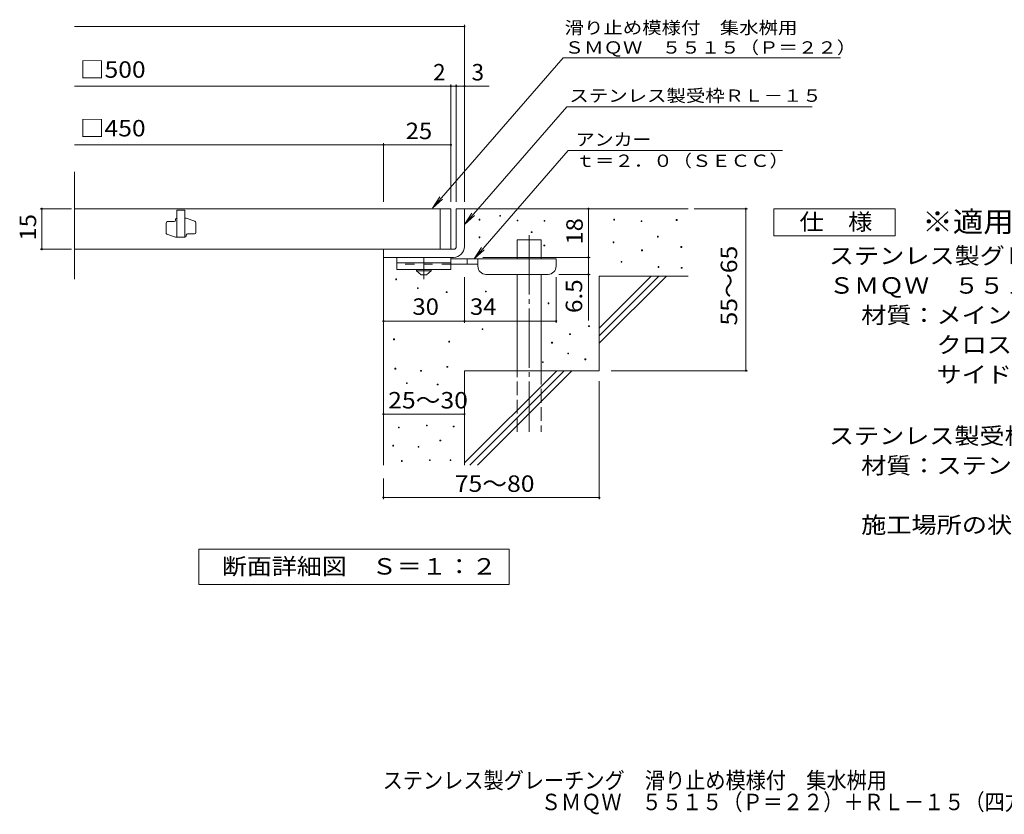
# Model space of a CAD drawing. Units: millimetres. Extents: x -1505 to 1796, y -1375 to 1315.
# Drawn here: x -1505 to 320, y -1375 to 97 of the extents above; entities that cross this region are included whole.
import ezdxf

# ---------------------------------------------------------------- set-up
doc = ezdxf.new("R2010")
doc.units = ezdxf.units.MM
doc.header["$LTSCALE"] = 10
for name, pattern in [('JWW_CENTER1', [6.773333, 4.233333, -0.846667, 0.846667, -0.846667]), ('JWW_CENTER2', [13.546667, 11.006667, -0.846667, 0.846667, -0.846667]), ('JWW_DASHED2', [3.386667, 1.693333, -1.693333]), ('JWW_DASHED3', [3.386667, 2.54, -0.846667])]:
    doc.linetypes.add(name, pattern=pattern)
for name, color, linetype in [('D-0', 7, 'Continuous'), ('D-1', 7, 'Continuous'), ('D-2', 7, 'Continuous'), ('D-4', 7, 'Continuous'), ('D-5', 7, 'Continuous'), ('D-6', 7, 'Continuous'), ('D-9', 7, 'Continuous'), ('F-5ﾚｲﾔ', 7, 'Continuous')]:
    doc.layers.add(name, color=color, linetype=linetype)
doc.styles.add('ＭＳ ゴシック', font='txt', dxfattribs={"height": 1})

msp = doc.modelspace()

# ---------------------------------------------------------------- linework, layer by layer
at = {"layer": 'D-0', "color": 7, "linetype": 'Continuous', "lineweight": 9}
for p, q in [((-654, -274.1), (-654, -272.6)), ((-654, -272.6), (-652.5, -272.6)), ((-652.5, -272.6), (-652.5, -274.1)), ((-615.6, -266.8), (-615.6, -265.3)), ((-615.6, -265.3), (-614.1, -265.3)), ((-614.1, -266.8), (-615.6, -266.8)), ((-614.1, -265.3), (-614.1, -266.8)), ((-404.3, -274.1), (-404.3, -272.6)), ((-404.3, -272.6), (-402.8, -272.6)), ((-402.8, -272.6), (-402.8, -274.1)), ((-288.5, -274.7), (-288.5, -273.2)), ((-288.5, -273.2), (-287, -273.2)), ((-287, -273.2), (-287, -274.7)), ((-652.5, -274.1), (-654, -274.1)), ((-583.5, -275.4), (-583.5, -273.9)), ((-583.5, -273.9), (-582, -273.9)), ((-582, -275.4), (-583.5, -275.4)), ((-582, -273.9), (-582, -275.4)), ((-533.5, -276.1), (-533.5, -274.6)), ((-533.5, -274.6), (-532, -274.6)), ((-532, -276.1), (-533.5, -276.1)), ((-532, -274.6), (-532, -276.1)), ((-402.8, -274.1), (-404.3, -274.1)), ((-353.5, -276.8), (-353.5, -275.3)), ((-353.5, -275.3), (-352, -275.3)), ((-352, -276.8), (-353.5, -276.8)), ((-352, -275.3), (-352, -276.8)), ((-287, -274.7), (-288.5, -274.7)), ((-653.8, -306.7), (-653.8, -305.2)), ((-653.8, -305.2), (-652.3, -305.2)), ((-652.3, -306.7), (-653.8, -306.7)), ((-652.3, -305.2), (-652.3, -306.7)), ((-557.2, -297.1), (-557.2, -295.6)), ((-557.2, -295.6), (-555.7, -295.6)), ((-555.7, -297.1), (-557.2, -297.1)), ((-555.7, -295.6), (-555.7, -297.1)), ((-323.3, -305.5), (-323.3, -304)), ((-323.3, -304), (-321.8, -304)), ((-321.8, -305.5), (-323.3, -305.5)), ((-321.8, -304), (-321.8, -305.5)), ((-533.6, -322), (-533.6, -320.5)), ((-533.6, -320.5), (-532.1, -320.5)), ((-532.1, -322), (-533.6, -322)), ((-532.1, -320.5), (-532.1, -322)), ((-405.6, -316), (-405.6, -314.5)), ((-405.6, -314.5), (-404.1, -314.5)), ((-404.1, -316), (-405.6, -316)), ((-404.1, -314.5), (-404.1, -316)), ((-279.8, -324.7), (-279.8, -323.2)), ((-279.8, -323.2), (-278.3, -323.2)), ((-278.3, -324.7), (-279.8, -324.7)), ((-278.3, -323.2), (-278.3, -324.7)), ((-352.8, -330.9), (-352.8, -329.4)), ((-352.8, -329.4), (-351.3, -329.4)), ((-351.3, -330.9), (-352.8, -330.9)), ((-351.3, -329.4), (-351.3, -330.9)), ((-390.7, -352.3), (-390.7, -350.8)), ((-390.7, -350.8), (-389.2, -350.8)), ((-389.2, -352.3), (-390.7, -352.3)), ((-389.2, -350.8), (-389.2, -352.3)), ((-322, -361.7), (-322, -360.2)), ((-322, -360.2), (-320.5, -360.2)), ((-320.5, -361.7), (-322, -361.7)), ((-320.5, -360.2), (-320.5, -361.7)), ((-279.1, -363.1), (-279.1, -361.6)), ((-279.1, -361.6), (-277.6, -361.6)), ((-277.6, -363.1), (-279.1, -363.1)), ((-277.6, -361.6), (-277.6, -363.1)), ((-808.3, -384.7), (-808.3, -383.2)), ((-808.3, -383.2), (-806.8, -383.2)), ((-806.8, -383.2), (-806.8, -384.7)), ((-806.8, -384.7), (-808.3, -384.7)), ((-768, -401), (-768, -399.5)), ((-768, -399.5), (-766.5, -399.5)), ((-766.5, -401), (-768, -401)), ((-766.5, -399.5), (-766.5, -401)), ((-714.7, -408.3), (-714.7, -406.8)), ((-714.7, -406.8), (-713.2, -406.8)), ((-713.2, -408.3), (-714.7, -408.3)), ((-713.2, -406.8), (-713.2, -408.3)), ((-642.1, -407.1), (-642.1, -405.6)), ((-642.1, -405.6), (-640.6, -405.6)), ((-640.6, -407.1), (-642.1, -407.1)), ((-640.6, -405.6), (-640.6, -407.1)), ((-525.9, -429), (-525.9, -427.5)), ((-525.9, -427.5), (-524.4, -427.5)), ((-524.4, -429), (-525.9, -429)), ((-524.4, -427.5), (-524.4, -429)), ((-451, -471.2), (-451, -469.7)), ((-451, -469.7), (-449.5, -469.7)), ((-449.5, -471.2), (-451, -471.2)), ((-449.5, -469.7), (-449.5, -471.2)), ((-648.3, -476.9), (-648.3, -475.4)), ((-648.3, -475.4), (-646.8, -475.4)), ((-646.8, -476.9), (-648.3, -476.9)), ((-646.8, -475.4), (-646.8, -476.9)), ((-486.2, -486.1), (-486.2, -484.6)), ((-486.2, -484.6), (-484.7, -484.6)), ((-484.7, -486.1), (-486.2, -486.1)), ((-484.7, -484.6), (-484.7, -486.1)), ((-812.3, -495.8), (-812.3, -494.3)), ((-812.3, -494.3), (-810.8, -494.3)), ((-810.8, -495.8), (-812.3, -495.8)), ((-810.8, -494.3), (-810.8, -495.8)), ((-710, -500), (-710, -498.5)), ((-710, -498.5), (-708.5, -498.5)), ((-708.5, -500), (-710, -500)), ((-708.5, -498.5), (-708.5, -500)), ((-519.4, -501.8), (-519.4, -500.3)), ((-519.4, -500.3), (-517.9, -500.3)), ((-517.9, -501.8), (-519.4, -501.8)), ((-517.9, -500.3), (-517.9, -501.8)), ((-489.6, -522), (-489.6, -520.5)), ((-489.6, -520.5), (-488.1, -520.5)), ((-488.1, -522), (-489.6, -522)), ((-488.1, -520.5), (-488.1, -522)), ((-713.5, -546.7), (-713.5, -545.2)), ((-713.5, -545.2), (-712, -545.2)), ((-712, -546.7), (-713.5, -546.7)), ((-712, -545.2), (-712, -546.7)), ((-536.4, -538), (-536.4, -536.5)), ((-536.4, -536.5), (-534.9, -536.5)), ((-534.9, -538), (-536.4, -538)), ((-534.9, -536.5), (-534.9, -538)), ((-457.8, -532.7), (-457.8, -531.2)), ((-457.8, -531.2), (-456.3, -531.2)), ((-456.3, -532.7), (-457.8, -532.7)), ((-456.3, -531.2), (-456.3, -532.7)), ((-809.9, -550.2), (-809.9, -548.7)), ((-809.9, -548.7), (-808.4, -548.7)), ((-808.4, -550.2), (-809.9, -550.2)), ((-808.4, -548.7), (-808.4, -550.2)), ((-762.3, -554.1), (-762.3, -552.6)), ((-762.3, -552.6), (-760.8, -552.6)), ((-760.8, -554.1), (-762.3, -554.1)), ((-760.8, -552.6), (-760.8, -554.1)), ((-788.4, -576.8), (-788.4, -575.3)), ((-788.4, -575.3), (-786.9, -575.3)), ((-786.9, -576.8), (-788.4, -576.8)), ((-786.9, -575.3), (-786.9, -576.8)), ((-731.4, -579.4), (-731.4, -577.9)), ((-731.4, -577.9), (-729.9, -577.9)), ((-729.9, -579.4), (-731.4, -579.4)), ((-729.9, -577.9), (-729.9, -579.4)), ((-751.6, -655.4), (-751.6, -653.9)), ((-751.6, -653.9), (-750.1, -653.9)), ((-750.1, -655.4), (-751.6, -655.4)), ((-750.1, -653.9), (-750.1, -655.4)), ((-701.7, -657.3), (-701.7, -655.8)), ((-701.7, -655.8), (-700.2, -655.8)), ((-700.2, -655.8), (-700.2, -657.3)), ((-803.4, -659.2), (-803.4, -657.7)), ((-803.4, -657.7), (-801.9, -657.7)), ((-801.9, -659.2), (-803.4, -659.2)), ((-801.9, -657.7), (-801.9, -659.2)), ((-700.2, -657.3), (-701.7, -657.3)), ((-814, -692.7), (-814, -691.2)), ((-814, -691.2), (-812.5, -691.2)), ((-812.5, -692.7), (-814, -692.7)), ((-812.5, -691.2), (-812.5, -692.7)), ((-726.5, -683.2), (-726.5, -681.7)), ((-726.5, -681.7), (-725, -681.7)), ((-725, -683.2), (-726.5, -683.2)), ((-725, -681.7), (-725, -683.2)), ((-766.8, -695), (-766.8, -693.5)), ((-766.8, -693.5), (-765.3, -693.5)), ((-765.3, -695), (-766.8, -695)), ((-765.3, -693.5), (-765.3, -695)), ((-797.7, -721.3), (-797.7, -719.8)), ((-797.7, -719.8), (-796.2, -719.8)), ((-796.2, -721.3), (-797.7, -721.3)), ((-796.2, -719.8), (-796.2, -721.3)), ((-745.9, -719.8), (-745.9, -718.3)), ((-745.9, -718.3), (-744.4, -718.3)), ((-744.4, -719.8), (-745.9, -719.8)), ((-744.4, -718.3), (-744.4, -719.8)), ((-707.8, -719.8), (-707.8, -718.3)), ((-707.8, -718.3), (-706.3, -718.3)), ((-706.3, -719.8), (-707.8, -719.8)), ((-706.3, -718.3), (-706.3, -719.8))]:
    msp.add_line(p, q, dxfattribs=at)
at = {"layer": 'D-1', "color": 2, "linetype": 'Continuous', "lineweight": 9}
for p, q in [((-696.1, -253.1), (-681.1, -253.1)), ((-696.1, -323.1), (-696.1, -253.1)), ((-681.1, -253.1), (-681.1, -323.1)), ((-831.1, -328.1), (-701.1, -328.1)), ((-831.1, -343.1), (-831.1, -328.1)), ((-701.1, -343.1), (-831.1, -343.1))]:
    msp.add_line(p, q, dxfattribs=at)
for radius, start, end in [(5, 270.0245, 0.0107), (20, 270, 0.0002), (5, 270, 0.0002)]:
    msp.add_arc((-701.1, -323.1), radius, start, end, dxfattribs=at)
at = {"layer": 'D-2', "color": 3, "linetype": 'Continuous', "lineweight": 9}
for p, q in [((-1403.8, -383.4), (-1403.8, -184.4)), ((-706.1, -253.1), (-1403.8, -253.1)), ((-726.1, -328.1), (-726.1, -253.1)), ((-706.1, -253.1), (-706.1, -328.1)), ((-1216.5, -274.4), (-1216.5, -273.1)), ((-1199, -255.6), (-1214, -255.6)), ((-1214, -255.6), (-1214, -305.6)), ((-1199, -255.6), (-1199, -305.6)), ((-1196.5, -270.6), (-1199, -270.6)), ((-1180.6, -276.3), (-1196.5, -270.6)), ((-1234, -297.6), (-1234, -279.4)), ((-1231.5, -276.9), (-1219, -276.9)), ((-1179, -278.6), (-1179, -296.9)), ((-1232.3, -300), (-1216.5, -305.6)), ((-1199, -305.6), (-1216.5, -305.6)), ((-1196.5, -303.1), (-1196.5, -301.9)), ((-1194, -299.4), (-1181.5, -299.4)), ((-1403.8, -328.1), (-706.1, -328.1))]:
    msp.add_line(p, q, dxfattribs=at)
for centre, start, end in [((-1214, -273.1), 90, 180), ((-1231.5, -279.4), 90, 180), ((-1219, -274.4), 270, 0), ((-1181.5, -278.6), 0, 70.3462), ((-1231.5, -297.6), 180, 250.3462), ((-1199, -303.1), 270, 0), ((-1194, -301.9), 90, 180), ((-1181.5, -296.9), 270, 0)]:
    msp.add_arc(centre, 2.5, start, end, dxfattribs=at)
at = {"layer": 'D-4', "color": 7, "linetype": 'Continuous', "lineweight": 9}
for p, q in [((-1403.8, 84.8), (-681.1, 84.8)), ((-681.1, -240.2), (-681.1, 87.8)), ((-1403.8, -25.9), (-635.4, -25.9)), ((-706.1, -240.2), (-706.1, -22.9)), ((-696.1, -240.2), (-696.1, -22.9)), ((-1403.8, -134.7), (-831.1, -134.7)), ((-831.1, -240.2), (-831.1, -131.7)), ((-831.1, -134.7), (-706.1, -134.7)), ((-1409.1, -253.1), (-1467.2, -253.1)), ((-1464.2, -328.1), (-1464.2, -253.1)), ((-451.2, -253.1), (-451.2, -343.1)), ((-255.1, -253.1), (-156.4, -253.1)), ((-159.4, -553.1), (-159.4, -253.1)), ((-1409.1, -328.1), (-1467.2, -328.1)), ((-647.1, -343.1), (-448.2, -343.1)), ((-451.2, -343.1), (-451.2, -459.9)), ((-681.1, -464.2), (-681.1, -379.6)), ((-511.1, -464.2), (-511.1, -379.6)), ((-448.2, -374.6), (-506.1, -374.6)), ((-831.1, -461.2), (-681.1, -461.2)), ((-681.1, -461.2), (-511.1, -461.2)), ((-408.9, -553.1), (-156.4, -553.1)), ((-431.1, -572.3), (-431.1, -791.2)), ((-831.1, -633.7), (-681.1, -633.7)), ((-831.1, -753.1), (-831.1, -791.2)), ((-831.1, -788.2), (-431.1, -788.2))]:
    msp.add_line(p, q, dxfattribs=at)
at = {"layer": 'D-4', "color": 7, "linetype": 'Continuous', "lineweight": 9, "const_width": 2}
for points in [[(-680.1, 84.8, 0.414214), (-681.1, 85.8, 0.414214), (-682.1, 84.8, 0.414214), (-681.1, 83.8, 0.414214)], [(-705.1, -25.9, 0.414214), (-706.1, -24.9, 0.414214), (-707.1, -25.9, 0.414214), (-706.1, -26.9, 0.414214)], [(-695.1, -25.9, 0.414214), (-696.1, -24.9, 0.414214), (-697.1, -25.9, 0.414214), (-696.1, -26.9, 0.414214)], [(-680.1, -25.9, 0.414214), (-681.1, -24.9, 0.414214), (-682.1, -25.9, 0.414214), (-681.1, -26.9, 0.414214)], [(-830.1, -134.7, 0.414214), (-831.1, -133.7, 0.414214), (-832.1, -134.7, 0.414214), (-831.1, -135.7, 0.414214)], [(-705.1, -134.7, 0.414214), (-706.1, -133.7, 0.414214), (-707.1, -134.7, 0.414214), (-706.1, -135.7, 0.414214)], [(-1463.2, -253.1, 0.414214), (-1464.2, -252.1, 0.414214), (-1465.2, -253.1, 0.414214), (-1464.2, -254.1, 0.414214)], [(-450.2, -253.1, 0.414214), (-451.2, -252.1, 0.414214), (-452.2, -253.1, 0.414214), (-451.2, -254.1, 0.414214)], [(-158.4, -253.1, 0.414214), (-159.4, -252.1, 0.414214), (-160.4, -253.1, 0.414214), (-159.4, -254.1, 0.414214)], [(-1463.2, -328.1, 0.414214), (-1464.2, -327.1, 0.414214), (-1465.2, -328.1, 0.414214), (-1464.2, -329.1, 0.414214)], [(-450.2, -343.1, 0.414214), (-451.2, -342.1, 0.414214), (-452.2, -343.1, 0.414214), (-451.2, -344.1, 0.414214)], [(-450.2, -374.6, 0.414214), (-451.2, -373.6, 0.414214), (-452.2, -374.6, 0.414214), (-451.2, -375.6, 0.414214)], [(-830.1, -461.2, 0.414214), (-831.1, -460.2, 0.414214), (-832.1, -461.2, 0.414214), (-831.1, -462.2, 0.414214)], [(-680.1, -461.2, 0.414214), (-681.1, -460.2, 0.414214), (-682.1, -461.2, 0.414214), (-681.1, -462.2, 0.414214)], [(-510.1, -461.2, 0.414214), (-511.1, -460.2, 0.414214), (-512.1, -461.2, 0.414214), (-511.1, -462.2, 0.414214)], [(-158.4, -553.1, 0.414214), (-159.4, -552.1, 0.414214), (-160.4, -553.1, 0.414214), (-159.4, -554.1, 0.414214)], [(-830.1, -633.7, 0.414214), (-831.1, -632.7, 0.414214), (-832.1, -633.7, 0.414214), (-831.1, -634.7, 0.414214)], [(-680.1, -633.7, 0.414214), (-681.1, -632.7, 0.414214), (-682.1, -633.7, 0.414214), (-681.1, -634.7, 0.414214)], [(-830.1, -788.2, 0.414214), (-831.1, -787.2, 0.414214), (-832.1, -788.2, 0.414214), (-831.1, -789.2, 0.414214)], [(-430.1, -788.2, 0.414214), (-431.1, -787.2, 0.414214), (-432.1, -788.2, 0.414214), (-431.1, -789.2, 0.414214)]]:
    msp.add_lwpolyline(points, format="xyb", close=True, dxfattribs=at)
at = {"layer": 'D-5', "color": 7, "linetype": 'Continuous', "lineweight": 9}
for p, q in [((-497.9, 26.6), (-740.4, -252)), ((-497.9, 26.6), (16.1, 26.6)), ((-491, -63.9), (-681.1, -282.3)), ((-491, -63.9), (-36.4, -63.9)), ((-488.5, -145.1), (-663, -345.6)), ((-488.5, -145.1), (-91.7, -145.1)), ((-740.4, -252), (-726.5, -231.1)), ((-740.4, -252), (-721.6, -235.4)), ((-107.6, -303.1), (-107.6, -253.1)), ((-107.6, -253.1), (117.4, -253.1)), ((117.4, -253.1), (117.4, -303.1)), ((-681.1, -282.3), (-667.3, -261.4)), ((-681.1, -282.3), (-662.4, -265.7)), ((117.4, -303.1), (-107.6, -303.1)), ((-663, -345.6), (-649.2, -324.8)), ((-663, -345.6), (-644.3, -329.1)), ((-1173.1, -949.1), (-1173.1, -884.1)), ((-1173.1, -884.1), (-598.1, -884.1)), ((-598.1, -884.1), (-598.1, -949.1)), ((-598.1, -949.1), (-1173.1, -949.1))]:
    msp.add_line(p, q, dxfattribs=at)
at = {"layer": 'D-6', "color": 6, "linetype": 'Continuous', "lineweight": 5}
for p, q in [((-681.1, -253.1), (-266.1, -253.1)), ((-583.6, -310.6), (-538.6, -310.6)), ((-583.6, -345.6), (-583.6, -310.6)), ((-538.6, -345.6), (-538.6, -310.6)), ((-831.1, -343.1), (-831.1, -728.1)), ((-583.6, -553.1), (-583.6, -374.6)), ((-538.6, -553.1), (-538.6, -374.6)), ((-431.1, -378.1), (-266.1, -378.1)), ((-431.1, -378.1), (-431.1, -553.1)), ((-431.1, -474.1), (-335.1, -378.1)), ((-431.1, -488.3), (-321, -378.1)), ((-431.1, -502.4), (-306.8, -378.1)), ((-681.1, -553.1), (-681.1, -728.1)), ((-681.1, -553.1), (-431.1, -553.1)), ((-681.1, -724.1), (-510.1, -553.1)), ((-671, -728.1), (-496, -553.1)), ((-656.8, -728.1), (-481.8, -553.1))]:
    msp.add_line(p, q, dxfattribs=at)
at = {"layer": 'D-6', "color": 6, "linetype": 'JWW_CENTER2', "lineweight": 5}
msp.add_line((-561.1, -302.1), (-561.1, -666.4), dxfattribs=at)
at = {"layer": 'D-6', "color": 6, "linetype": 'JWW_DASHED3', "lineweight": 5}
for p, q in [((-583.6, -666.4), (-583.6, -553.1)), ((-538.6, -553.1), (-538.6, -666.4))]:
    msp.add_line(p, q, dxfattribs=at)
at = {"layer": 'D-9', "color": 3, "linetype": 'Continuous', "lineweight": 9}
for p, q in [((-806.1, -343.1), (-806.1, -365.6)), ((-706.1, -343.1), (-806.1, -343.1)), ((-706.1, -343.1), (-706.1, -365.6)), ((-706.1, -353.1), (-806.1, -353.1)), ((-706.1, -365.6), (-806.1, -365.6))]:
    msp.add_line(p, q, dxfattribs=at)
at = {"layer": 'D-9', "color": 4, "linetype": 'JWW_CENTER1', "lineweight": 9}
msp.add_line((-756.1, -383.3), (-756.1, -343.1), dxfattribs=at)
at = {"layer": 'D-9', "color": 4, "linetype": 'Continuous', "lineweight": 9}
for p, q in [((-511.1, -345.6), (-706.1, -345.6)), ((-676.1, -355.6), (-676.1, -345.6)), ((-656.1, -359.6), (-656.1, -345.6)), ((-511.1, -359.6), (-511.1, -345.6)), ((-656.1, -355.6), (-706.1, -355.6)), ((-641.1, -374.6), (-526.1, -374.6))]:
    msp.add_line(p, q, dxfattribs=at)
at = {"layer": 'D-9', "color": 3, "linetype": 'JWW_DASHED2', "lineweight": 9}
msp.add_line((-706.1, -355.6), (-806.1, -355.6), dxfattribs=at)
at = {"layer": 'D-9', "color": 2, "linetype": 'Continuous', "lineweight": 9}
for p, q in [((-769.9, -368.1), (-769.9, -365.6)), ((-769.9, -368.1), (-761.1, -375.6)), ((-769.9, -368.1), (-742.4, -368.1)), ((-761.1, -375.6), (-751.1, -375.6)), ((-751.1, -375.6), (-742.4, -368.1)), ((-742.4, -368.1), (-742.4, -365.6))]:
    msp.add_line(p, q, dxfattribs=at)
at = {"layer": 'D-9', "color": 4, "linetype": 'Continuous', "lineweight": 9}
for centre, start, end in [((-641.1, -359.6), 180, 270), ((-526.1, -359.6), 270, 0)]:
    msp.add_arc(centre, 15, start, end, dxfattribs=at)

# ---------------------------------------------------------------- texts
at = {"layer": 'D-4', "color": 2, "linetype": 'Continuous', "lineweight": 9, "style": 'ＭＳ ゴシック'}
msp.add_text('2', height=30.5, dxfattribs=at).set_placement((-739.1, -15.3))
msp.add_text('3', height=30.5, rotation=359.9999, dxfattribs=at).set_placement((-667.8, -15.3))
for s, width, p in [('25', 1.0625, (-789.9, -124)), ('30', 1.0625, (-777.4, -449.6)), ('34', 1.0625, (-670.8, -449.6)), ('25～30', 1.104167, (-822.4, -623.1))]:
    msp.add_text(s, height=30.48, dxfattribs=dict(at, width=width)).set_placement(p)
at = {"layer": 'D-4', "color": 2, "linetype": 'Continuous', "lineweight": 0, "style": 'ＭＳ ゴシック', "width": 1.0625}
msp.add_text('15', height=30.48, rotation=90, dxfattribs=at).set_placement((-1474.8, -311.9))
at = {"layer": 'D-4', "color": 2, "linetype": 'Continuous', "lineweight": 9, "style": 'ＭＳ ゴシック'}
for s, rotation, width, p in [('18', 90, 1.0625, (-461.8, -319.4)), ('55～65', 90, 1.104167, (-175.6, -469.4)), ('6.5', 90, 1.083333, (-462.8, -446.3)), ('75～80', 0.0002, 1.104167, (-699, -777.6))]:
    msp.add_text(s, height=30.48, rotation=rotation, dxfattribs=dict(at, width=width)).set_placement(p)
at = {"layer": 'D-5', "color": 7, "linetype": 'Continuous', "lineweight": 0, "style": 'ＭＳ ゴシック'}
for s, rotation, width, p in [('滑り止め模様付\u3000集水桝用', 0.0001, 1.152778, (-495.4, 71)), ('ＳＭＱＷ\u3000５５１５（Ｐ＝２２）', 0.0002, 1.155556, (-495.4, 34.4))]:
    msp.add_text(s, height=22.86, rotation=rotation, dxfattribs=dict(at, width=width)).set_placement(p)
at = {"layer": 'D-5', "color": 2, "linetype": 'Continuous', "lineweight": 0, "style": 'ＭＳ ゴシック'}
for s, width, p in [('□500', 1.1, (-1393.8, -10.3)), ('□450', 1.1, (-1393.8, -119)), ('仕\u3000様', 1.083333, (-60.1, -292.5)), ('ステンレス製グレーチング\u3000滑り止め模様付\u3000集水桝用', 1.12, (-5.5, -355.4)), ('ＳＭＱＷ\u3000５５１５（Ｐ＝２２）', 1.116667, (-5.5, -410.4)), ('材質：メインバー\u3000ＦＢ４×１５（ＳＵＳ３０４）', 1.119565, (54.2, -465.4)), ('\u3000\u3000\u3000クロスバー\u3000ＦＢ３×１０（ＳＵＳ３０４）', 1.119565, (54.2, -520.4)), ('\u3000\u3000\u3000サイドバー\u3000ＦＢ４×１５（ＳＵＳ３０４）', 1.119565, (54.2, -575.4))]:
    msp.add_text(s, height=30.48, dxfattribs=dict(at, width=width)).set_placement(p)
at = {"layer": 'D-5', "color": 7, "linetype": 'Continuous', "lineweight": 9, "style": 'ＭＳ ゴシック', "width": 1.153846}
msp.add_text('ステンレス製受枠ＲＬ－１５', height=22.86, rotation=359.9999, dxfattribs=at).set_placement((-486.6, -54.9))
at = {"layer": 'D-5', "color": 7, "linetype": 'Continuous', "lineweight": 9, "style": 'ＭＳ ゴシック'}
for s, width, p in [('アンカー', 1.125, (-474.8, -136.2)), ('ｔ＝２．０（ＳＥＣＣ）', 1.151515, (-474.8, -175.5))]:
    msp.add_text(s, height=22.86, dxfattribs=dict(at, width=width)).set_placement(p)
at = {"layer": 'D-5', "color": 3, "linetype": 'Continuous', "lineweight": 9, "style": 'ＭＳ ゴシック', "width": 1.088889}
msp.add_text('※適用荷重：歩行用', height=38.1, dxfattribs=at).set_placement((167.4, -296.1))
at = {"layer": 'D-5', "color": 2, "linetype": 'Continuous', "lineweight": 9, "style": 'ＭＳ ゴシック'}
for s, width, p in [('ステンレス製受枠\u3000ＲＬ－１５（四方枠）', 1.118421, (-5.5, -689.1)), ('材質：ステンレス鋼板ｔ＝３．０（ＳＵＳ３０４）', 1.119565, (54.2, -744.1)), ('施工場所の状況に合わせて、アンカーをプライヤー等で折り曲げてご使用ください。', 1.121711, (54.2, -854.1)), ('断面詳細図\u3000Ｓ＝１：２', 1.113636, (-1130.6, -930.9))]:
    msp.add_text(s, height=30.48, dxfattribs=dict(at, width=width)).set_placement(p)
at = {"layer": 'F-5ﾚｲﾔ', "color": 2, "linetype": 'Continuous', "lineweight": 0, "style": 'ＭＳ ゴシック'}
for s, width, p in [('ステンレス製グレーチング\u3000滑り止め模様付\u3000集水桝用', 0.899, (-832.6, -1327.5)), ('ＳＭＱＷ\u3000５５１５（Ｐ＝２２）＋ＲＬ－１５（四方枠）', 0.899038, (-539.4, -1367.5))]:
    msp.add_text(s, height=30.48, dxfattribs=dict(at, width=width)).set_placement(p)

doc.saveas('drawing.dxf')
